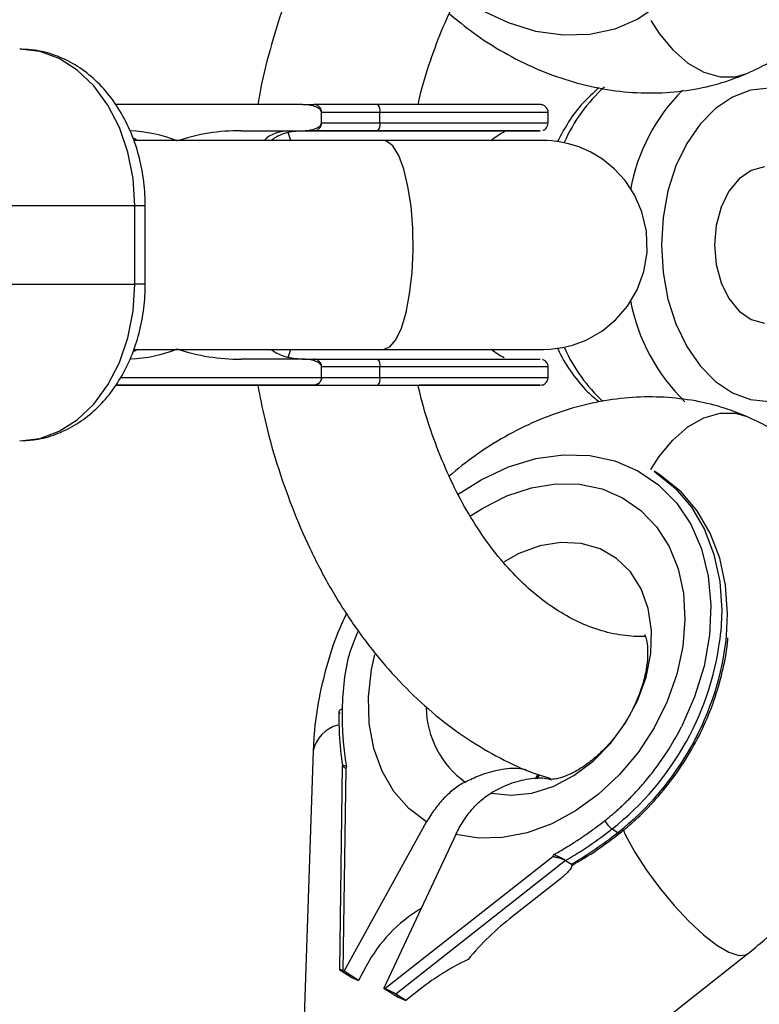
# Model space of a CAD drawing. Units: millimetres. Extents: x -4999 to 5001, y -4997 to 5003.
# Drawn here: x 3439 to 3496, y -56 to 20 of the extents above; entities that cross this region are included whole.
import ezdxf

# ---------------------------------------------------------------- set-up
doc = ezdxf.new("R2010")
doc.units = ezdxf.units.MM

msp = doc.modelspace()

# ---------------------------------------------------------------- linework, layer by layer
at = {"color": 7, "linetype": 'Continuous', "lineweight": 25}
for p, q in [((3460.879, 13.373), (3446.562, 13.373)), ((3460.879, 13.373), (3461.758, 13.373)), ((3462.354, 11.966), (3462.354, 12.78)), ((3466.819, 11.973), (3466.819, 12.773)), ((3479.7, 11.973), (3479.7, 12.773)), ((3456.188, 11.373), (3460.878, 11.373)), ((3456.188, 11.373), (3460.973, 11.373)), ((3460.878, 11.373), (3461.758, 11.373)), ((3467.079, 10.623), (3447.978, 10.623)), ((3448.051, 5.623), (3427.031, 5.623)), ((3448.051, -0.377), (3448.051, 5.623)), ((3448.846, -0.377), (3448.846, 5.623)), ((3427.031, -0.377), (3448.051, -0.377)), ((3447.951, -5.377), (3467.079, -5.377)), ((3460.878, -6.127), (3456.188, -6.127)), ((3460.878, -6.127), (3461.758, -6.127)), ((3462.354, -7.527), (3462.354, -6.72)), ((3466.819, -7.527), (3466.819, -6.727)), ((3479.7, -7.527), (3479.7, -6.727)), ((3461.758, -8.127), (3446.569, -8.127)), ((3451.24, -8.127), (3446.569, -8.127)), ((3446.569, -8.127), (3453.594, -8.127)), ((3488.25, -14.997), (3487.81, -14.716)), ((3461.705, -36.134), (3460.894, -59.944)), ((3463.937, -37.258), (3463.719, -52.895)), ((3463.937, -37.256), (3463.937, -37.256)), ((3464.201, -37.486), (3463.985, -52.976)), ((3464.201, -37.487), (3464.276, -37.34)), ((3478.873, -38.281), (3479.043, -37.974)), ((3464.07, -53.012), (3470.395, -41.581)), ((3484.593, -42.117), (3485.033, -42.398)), ((3472.641, -42.536), (3467.117, -54.307)), ((3467.201, -54.343), (3480.063, -44.225)), ((3480.063, -44.225), (3480.138, -44.079)), ((3481.036, -44.531), (3468.028, -54.764)), ((3481.036, -44.531), (3481.48, -44.815)), ((3481.472, -45.071), (3481.474, -45.067)), ((3481.558, -44.884), (3481.639, -44.836)), ((3480.65, -45.933), (3476.973, -48.825)), ((3476.34, -66.343), (3494.98, -51.683)), ((3465.775, -52.622), (3465.17, -53.715)), ((3464.589, -53.468), (3463.819, -52.976)), ((3464.07, -53.012), (3463.985, -52.976)), ((3465.17, -53.715), (3464.07, -53.012)), ((3464.589, -53.468), (3465.17, -53.715)), ((3467.201, -54.343), (3467.117, -54.307)), ((3467.117, -54.307), (3468.217, -55.01)), ((3468.798, -55.256), (3468.028, -54.764)), ((3468.217, -55.01), (3468.798, -55.256)), ((3469.912, -54.38), (3468.798, -55.256))]:
    msp.add_line(p, q, dxfattribs=at)
at = {"color": 8, "linetype": 'Continuous', "lineweight": 25}
for p, q in [((3460.007, 10.623), (3459.792, 11.245)), ((3459.792, -5.999), (3460.007, -5.377)), ((3446.958, -7.527), (3462.354, -7.527)), ((3478.73, -38.289), (3478.925, -37.937))]:
    msp.add_line(p, q, dxfattribs=at)
at = {"color": 8, "linetype": 'Continuous', "lineweight": 25, "flags": 128}
for points in [[(3489.89, 39.514), (3490.899, 37.223), (3491.622, 34.87), (3492.041, 32.509), (3492.148, 30.192), (3491.939, 27.97), (3491.421, 25.895), (3490.604, 24.011), (3489.506, 22.362), (3488.153, 20.983), (3486.574, 19.906), (3484.804, 19.155), (3482.884, 18.746), (3480.855, 18.689), (3478.764, 18.985), (3476.657, 19.627), (3474.581, 20.601), (3472.816, 21.716)], [(3489.89, 39.514), (3490.899, 37.223), (3491.622, 34.87), (3492.041, 32.509), (3492.148, 30.192), (3491.939, 27.97), (3491.421, 25.895), (3490.604, 24.011), (3489.506, 22.362), (3488.153, 20.983), (3486.574, 19.906), (3484.804, 19.155), (3482.884, 18.746), (3480.855, 18.689), (3478.764, 18.985), (3476.657, 19.627), (3474.581, 20.601), (3472.816, 21.716)], [(3479.7, 12.773), (3479.695, 12.773), (3479.454, 12.773), (3478.866, 12.773), (3477.943, 12.773), (3476.704, 12.773), (3475.172, 12.773), (3473.38, 12.773), (3471.363, 12.773), (3469.161, 12.773), (3466.819, 12.773)], [(3466.819, 11.973), (3469.161, 11.973), (3471.363, 11.973), (3473.38, 11.973), (3475.172, 11.973), (3476.704, 11.973), (3477.943, 11.973), (3478.866, 11.973), (3479.454, 11.973), (3479.695, 11.973), (3479.7, 11.973)], [(3467.079, -5.377), (3467.57, -5.19), (3468.037, -4.638), (3468.46, -3.746), (3468.819, -2.556), (3469.096, -1.124), (3469.278, 0.483), (3469.358, 2.19), (3469.331, 3.917), (3469.199, 5.584), (3468.968, 7.112), (3468.649, 8.431), (3468.256, 9.478), (3467.808, 10.204), (3467.326, 10.576), (3467.079, 10.623)], [(3448.846, 5.623), (3448.809, 5.623), (3448.661, 5.623), (3448.405, 5.623), (3448.051, 5.623)], [(3448.846, -0.377), (3448.809, -0.377), (3448.661, -0.377), (3448.405, -0.377), (3448.051, -0.377)], [(3479.7, -6.727), (3479.695, -6.727), (3479.454, -6.727), (3478.866, -6.727), (3477.943, -6.727), (3476.704, -6.727), (3475.172, -6.727), (3473.38, -6.727), (3471.363, -6.727), (3469.161, -6.727), (3466.819, -6.727)], [(3466.819, -7.527), (3469.161, -7.527), (3471.363, -7.527), (3473.38, -7.527), (3475.172, -7.527), (3476.704, -7.527), (3477.943, -7.527), (3478.866, -7.527), (3479.454, -7.527), (3479.695, -7.527), (3479.7, -7.527)], [(3447.683, -8.127), (3447.746, -8.127), (3448.086, -8.127)], [(3474.622, -8.127), (3476.191, -8.127), (3477.448, -8.127), (3478.364, -8.127), (3478.919, -8.127), (3479.1, -8.127)], [(3472.823, -16.466), (3474.579, -15.359), (3476.656, -14.385), (3478.765, -13.744), (3480.858, -13.45), (3482.889, -13.508), (3484.811, -13.918), (3486.583, -14.671), (3488.164, -15.749), (3489.52, -17.129), (3490.619, -18.78), (3491.438, -20.665), (3491.958, -22.742), (3492.168, -24.964), (3492.062, -27.281), (3491.644, -29.643), (3490.922, -31.996), (3489.913, -34.288)], [(3472.823, -16.466), (3474.579, -15.359), (3476.656, -14.385), (3478.765, -13.744), (3480.858, -13.45), (3482.889, -13.508), (3484.811, -13.918), (3486.583, -14.671), (3488.164, -15.749), (3489.52, -17.129), (3490.619, -18.78), (3491.438, -20.665), (3491.958, -22.742), (3492.168, -24.964), (3492.062, -27.281), (3491.644, -29.643), (3490.922, -31.996), (3489.913, -34.288)], [(3473.759, -18.129), (3474.693, -17.532), (3476.537, -16.608), (3478.418, -15.988), (3480.29, -15.689), (3482.108, -15.716), (3483.828, -16.07), (3485.409, -16.742), (3486.813, -17.715), (3488.006, -18.967), (3488.959, -20.467), (3489.65, -22.178), (3490.06, -24.06), (3490.182, -26.067), (3490.011, -28.151), (3489.551, -30.262), (3488.815, -32.348), (3487.819, -34.36), (3486.588, -36.248), (3485.151, -37.968), (3483.543, -39.477), (3481.803, -40.74), (3479.973, -41.726), (3478.096, -42.412), (3476.219, -42.779), (3474.386, -42.821), (3472.641, -42.536), (3472.641, -42.536)], [(3473.759, -18.129), (3474.693, -17.532), (3476.537, -16.608), (3478.418, -15.988), (3480.29, -15.689), (3482.108, -15.716), (3483.828, -16.07), (3485.409, -16.742), (3486.813, -17.715), (3488.006, -18.967), (3488.959, -20.467), (3489.65, -22.178), (3490.06, -24.06), (3490.182, -26.067), (3490.011, -28.151), (3489.551, -30.262), (3488.815, -32.348), (3487.819, -34.36), (3486.588, -36.248), (3485.151, -37.968), (3483.543, -39.477), (3481.803, -40.74), (3479.973, -41.726), (3478.096, -42.412), (3476.219, -42.779), (3474.386, -42.821), (3472.641, -42.536), (3472.641, -42.536)], [(3475.331, -39.367), (3476.858, -39.535), (3478.459, -39.362), (3480.079, -38.855), (3481.66, -38.031), (3483.148, -36.919), (3484.489, -35.558), (3485.636, -33.997), (3486.55, -32.289), (3487.197, -30.496), (3487.556, -28.68), (3487.614, -26.904), (3487.368, -25.232), (3486.828, -23.722), (3486.012, -22.427), (3484.948, -21.393), (3483.675, -20.655), (3482.238, -20.241), (3480.685, -20.164), (3479.073, -20.428), (3477.458, -21.022), (3476.326, -21.643)], [(3475.331, -39.367), (3476.858, -39.535), (3478.459, -39.362), (3480.079, -38.855), (3481.66, -38.031), (3483.148, -36.919), (3484.489, -35.558), (3485.636, -33.997), (3486.55, -32.289), (3487.197, -30.496), (3487.556, -28.68), (3487.614, -26.904), (3487.368, -25.232), (3486.828, -23.722), (3486.012, -22.427), (3484.948, -21.393), (3483.675, -20.655), (3482.238, -20.241), (3480.685, -20.164), (3479.073, -20.428), (3477.458, -21.022), (3476.326, -21.643)], [(3470.395, -41.581), (3469.032, -40.547), (3467.888, -39.24), (3466.989, -37.693), (3466.356, -35.942), (3466.006, -34.03), (3465.947, -32.002), (3466.179, -29.908), (3466.431, -28.742)], [(3470.395, -41.581), (3469.032, -40.547), (3467.888, -39.24), (3466.989, -37.693), (3466.356, -35.942), (3466.006, -34.03), (3465.947, -32.002), (3466.179, -29.908), (3466.431, -28.742)], [(3485.441, -42.174), (3485.634, -42.583), (3486.347, -43.892), (3487.232, -45.272), (3488.248, -46.657), (3489.348, -47.983), (3490.48, -49.188), (3491.591, -50.216), (3492.629, -51.018), (3493.546, -51.558), (3494.298, -51.809), (3494.852, -51.76), (3494.98, -51.682)], [(3485.441, -42.174), (3485.634, -42.583), (3486.347, -43.892), (3487.232, -45.272), (3488.248, -46.657), (3489.348, -47.983), (3490.48, -49.188), (3491.591, -50.216), (3492.629, -51.018), (3493.546, -51.558), (3494.298, -51.809), (3494.852, -51.76), (3494.98, -51.682)], [(3485.192, -42.436), (3485.181, -42.442), (3485.144, -42.446), (3485.094, -42.431), (3485.033, -42.398)], [(3485.192, -42.436), (3485.181, -42.442), (3485.144, -42.446), (3485.094, -42.431), (3485.033, -42.398)]]:
    msp.add_lwpolyline(points, dxfattribs=at)
at = {"color": 7, "linetype": 'Continuous', "lineweight": 25, "flags": 128}
for points in [[(3487.57, 19.808), (3488.199, 18.818), (3489.247, 17.557), (3490.41, 16.556), (3491.635, 15.86), (3492.864, 15.502), (3494.04, 15.499), (3494.855, 15.731)], [(3487.57, 19.808), (3488.199, 18.818), (3489.247, 17.557), (3490.41, 16.556), (3491.635, 15.86), (3492.864, 15.502), (3494.04, 15.499), (3494.853, 15.73)], [(3487.57, 19.808), (3488.199, 18.818), (3489.247, 17.557), (3490.41, 16.556), (3491.635, 15.86), (3492.864, 15.502), (3494.04, 15.499), (3494.855, 15.731)], [(3487.57, 19.808), (3488.199, 18.818), (3489.247, 17.557), (3490.41, 16.556), (3491.635, 15.86), (3492.864, 15.502), (3494.04, 15.499), (3494.853, 15.73)], [(3448.051, 5.623), (3447.917, 7.707), (3447.519, 9.727), (3446.869, 11.623), (3445.987, 13.336), (3444.9, 14.816), (3443.641, 16.015), (3442.247, 16.899), (3440.762, 17.441), (3439.231, 17.623)], [(3496.637, 14.621), (3495.209, 14.467), (3493.822, 13.945), (3492.518, 13.073), (3491.338, 11.878), (3490.318, 10.396), (3489.49, 8.674), (3488.88, 6.764), (3488.506, 4.726), (3488.38, 2.622), (3488.506, 0.519), (3488.88, -1.519), (3489.49, -3.429), (3490.318, -5.151), (3491.338, -6.633), (3492.518, -7.828), (3493.822, -8.7), (3495.209, -9.222), (3496.637, -9.376)], [(3466.819, 12.773), (3466.27, 12.773), (3465.717, 12.773), (3465.162, 12.773), (3464.604, 12.773), (3464.044, 12.773), (3463.482, 12.773), (3462.919, 12.773), (3462.354, 12.773)], [(3460.973, 11.373), (3463.254, 11.373), (3465.509, 11.373), (3467.678, 11.373), (3469.708, 11.373), (3471.545, 11.373), (3473.143, 11.373), (3474.461, 11.373), (3475.465, 11.373), (3476.13, 11.373), (3476.437, 11.373), (3476.459, 11.373)], [(3466.661, 11.373), (3466.058, 11.373), (3465.452, 11.373), (3464.842, 11.373), (3464.23, 11.373), (3463.615, 11.373), (3462.997, 11.373), (3462.378, 11.373), (3461.758, 11.373)], [(3462.354, 11.973), (3462.919, 11.973), (3463.482, 11.973), (3464.044, 11.973), (3464.604, 11.973), (3465.162, 11.973), (3465.717, 11.973), (3466.27, 11.973), (3466.819, 11.973)], [(3469.351, 11.373), (3470.668, 11.373), (3472.717, 11.373), (3474.54, 11.373), (3476.097, 11.373), (3477.355, 11.373), (3478.286, 11.373), (3478.871, 11.373), (3479.098, 11.373), (3478.96, 11.373), (3478.462, 11.373), (3477.614, 11.373), (3476.434, 11.373), (3474.947, 11.373), (3473.186, 11.373), (3471.189, 11.373), (3468.998, 11.373), (3466.661, 11.373)], [(3447.931, 10.823), (3448.07, 10.739), (3448.223, 10.64)], [(3475.349, -5.377), (3476.134, -5.377), (3477.349, -5.377), (3478.285, -5.377), (3478.924, -5.377), (3479.254, -5.377), (3479.309, -5.377), (3479.317, -5.377), (3479.326, -5.377), (3479.338, -5.377), (3479.372, -5.377), (3479.869, -5.357), (3480.791, -5.237), (3481.556, -5.053), (3482.605, -4.663), (3483.859, -3.951), (3484.896, -3.094), (3485.788, -2.058), (3486.524, -0.815), (3487.034, 0.576), (3487.28, 2.056), (3487.229, 3.687), (3486.888, 5.158), (3486.326, 6.449), (3485.602, 7.552), (3484.767, 8.464), (3483.871, 9.189), (3482.96, 9.737), (3482.076, 10.126), (3481.263, 10.378), (3480.558, 10.523), (3479.997, 10.592), (3479.609, 10.617), (3479.395, 10.622), (3479.343, 10.623), (3479.329, 10.623), (3479.322, 10.623), (3479.316, 10.623), (3479.311, 10.623), (3479.306, 10.623), (3479.296, 10.623), (3479.167, 10.623), (3478.716, 10.623), (3477.962, 10.623), (3476.917, 10.623), (3475.6, 10.623), (3474.035, 10.623), (3472.252, 10.623), (3470.284, 10.623), (3468.166, 10.623), (3467.079, 10.623), (3467.079, 10.623)], [(3496.261, 8.611), (3495.26, 8.329), (3494.337, 7.688), (3493.551, 6.73), (3492.952, 5.513), (3492.576, 4.115), (3492.448, 2.622)], [(3492.448, 2.622), (3492.576, 1.13), (3492.952, -0.268), (3493.551, -1.485), (3494.337, -2.444), (3495.26, -3.084), (3496.261, -3.366)], [(3439.231, -12.377), (3440.762, -12.195), (3442.247, -11.653), (3443.641, -10.769), (3444.9, -9.57), (3445.987, -8.09), (3446.869, -6.377), (3447.519, -4.481), (3447.917, -2.461), (3448.051, -0.377)], [(3448.248, -5.377), (3448.07, -5.493), (3447.987, -5.544)], [(3461.758, -6.127), (3462.378, -6.127), (3462.997, -6.127), (3463.615, -6.127), (3464.23, -6.127), (3464.842, -6.127), (3465.452, -6.127), (3466.058, -6.127), (3466.661, -6.127)], [(3466.819, -6.727), (3466.27, -6.727), (3465.717, -6.727), (3465.162, -6.727), (3464.604, -6.727), (3464.044, -6.727), (3463.482, -6.727), (3462.919, -6.727), (3462.354, -6.727)], [(3466.661, -6.127), (3468.998, -6.127), (3471.189, -6.127), (3473.186, -6.127), (3474.947, -6.127), (3476.434, -6.127), (3477.614, -6.127), (3478.462, -6.127), (3478.96, -6.127), (3479.1, -6.127)], [(3462.354, -7.527), (3462.919, -7.527), (3463.482, -7.527), (3464.044, -7.527), (3464.604, -7.527), (3465.162, -7.527), (3465.717, -7.527), (3466.27, -7.527), (3466.819, -7.527)], [(3457.42, -8.127), (3456.272, -8.127), (3454.292, -8.127), (3452.502, -8.127), (3450.947, -8.127), (3449.662, -8.127), (3448.681, -8.127), (3448.025, -8.127), (3447.711, -8.127), (3447.683, -8.127)], [(3448.086, -8.127), (3448.13, -8.127), (3448.853, -8.127), (3449.898, -8.127), (3451.24, -8.127)], [(3457.461, -8.127), (3455.981, -8.127), (3453.708, -8.127), (3451.625, -8.127), (3449.779, -8.127)], [(3453.594, -8.127), (3455.508, -8.127), (3457.583, -8.127), (3459.769, -8.127), (3462.015, -8.127), (3464.264, -8.127), (3466.464, -8.127), (3468.561, -8.127), (3470.505, -8.127), (3472.248, -8.127), (3473.749, -8.127), (3474.972, -8.127), (3475.887, -8.127), (3476.471, -8.127), (3476.712, -8.127), (3476.603, -8.127), (3476.146, -8.127), (3475.353, -8.127), (3474.243, -8.127), (3472.843, -8.127), (3471.186, -8.127), (3469.824, -8.127)], [(3479.1, -8.127), (3479.1, -8.127), (3478.904, -8.127), (3478.335, -8.127), (3477.406, -8.127), (3476.136, -8.127), (3474.556, -8.127), (3472.699, -8.127), (3470.608, -8.127), (3469.816, -8.127)], [(3487.576, -14.571), (3488.204, -13.581), (3489.251, -12.32), (3490.413, -11.318), (3491.637, -10.621), (3492.865, -10.263), (3494.039, -10.259), (3494.851, -10.49)], [(3487.576, -14.571), (3488.204, -13.581), (3489.251, -12.32), (3490.413, -11.318), (3491.637, -10.621), (3492.865, -10.263), (3494.039, -10.259), (3494.853, -10.491)], [(3487.576, -14.571), (3488.204, -13.581), (3489.251, -12.32), (3490.413, -11.318), (3491.637, -10.621), (3492.865, -10.263), (3494.039, -10.259), (3494.851, -10.49)], [(3487.576, -14.571), (3488.204, -13.581), (3489.251, -12.32), (3490.413, -11.318), (3491.637, -10.621), (3492.865, -10.263), (3494.039, -10.259), (3494.853, -10.491)], [(3487.81, -14.716), (3487.977, -14.825), (3489.441, -16.014), (3490.683, -17.473), (3491.677, -19.173), (3492.404, -21.08), (3492.849, -23.156), (3493.003, -25.359), (3492.931, -27.006)], [(3487.81, -14.716), (3487.977, -14.825), (3489.441, -16.014), (3490.683, -17.473), (3491.677, -19.173), (3492.404, -21.08), (3492.849, -23.156), (3493.003, -25.359), (3492.931, -27.006)], [(3493.368, -27.329), (3493.443, -25.64), (3493.289, -23.438), (3492.844, -21.362), (3492.117, -19.454), (3491.123, -17.754), (3489.881, -16.295), (3488.417, -15.106), (3488.25, -14.997)], [(3493.368, -27.329), (3493.443, -25.64), (3493.289, -23.438), (3492.844, -21.362), (3492.117, -19.454), (3491.123, -17.754), (3489.881, -16.295), (3488.417, -15.106), (3488.25, -14.997)], [(3463.946, -32.932), (3463.854, -32.961), (3463.779, -32.998), (3463.723, -33.04), (3463.688, -33.086), (3463.676, -33.134), (3463.687, -33.182), (3463.72, -33.229), (3463.775, -33.273)], [(3463.946, -32.932), (3463.854, -32.961), (3463.779, -32.998), (3463.723, -33.04), (3463.688, -33.086), (3463.676, -33.134), (3463.687, -33.182), (3463.72, -33.229), (3463.775, -33.273)], [(3463.985, -52.976), (3463.904, -52.943), (3463.835, -52.917), (3463.781, -52.899), (3463.743, -52.89), (3463.723, -52.89), (3463.72, -52.899), (3463.736, -52.917), (3463.769, -52.943), (3463.819, -52.976)], [(3463.985, -52.976), (3463.904, -52.943), (3463.835, -52.917), (3463.781, -52.899), (3463.743, -52.89), (3463.723, -52.89), (3463.72, -52.899), (3463.736, -52.917), (3463.769, -52.943), (3463.819, -52.976)]]:
    msp.add_lwpolyline(points, dxfattribs=at)
at = {"color": 7, "linetype": 'Continuous', "lineweight": 25}
msp.add_circle((1.495, 2.623), 5000, dxfattribs=at)
at = {"color": 8, "linetype": 'Continuous', "lineweight": 25}
for centre, radius, start, end in [((3492.047, 5.654), 12.108, 131.53713, 156.53966), ((3500.257, 4.235), 14.498, 135.08305, 169.59542), ((3500.365, 1.087), 14.617, 190.69162, 225.81416), ((3492.395, -0.168), 12.523, 203.98397, 227.32854), ((3470.859, -24.683), 22.194, 308.23077, 353.99217), ((3471.295, -24.96), 22.2, 308.23422, 353.87465), ((3477.563, -32.678), 7.21, 181.15171, 234.14096), ((3464.276, -36.697), 2.632, 104.99818, 167.63994)]:
    msp.add_arc(centre, radius, start, end, dxfattribs=at)
at = {"color": 7, "linetype": 'Continuous', "lineweight": 25}
for centre, radius, start, end in [((3466.132, 12.912), 0.701, 348.51907, 41.05082), ((3447.203, 0.276), 11.096, 68.34908, 87.66514), ((3456.081, -3.618), 14.991, 89.59204, 108.61111), ((3466.132, 11.833), 0.701, 318.95009, 11.48039), ((3447.204, 4.967), 11.093, 272.71547, 291.65175), ((3456.081, 8.862), 14.99, 251.38836, 270.40947), ((3466.132, -6.588), 0.701, 348.51907, 41.05082), ((3466.132, -7.667), 0.701, 318.95009, 11.48039), ((3485.668, -40.662), 1.809, 206.62439, 233.56391), ((3465.93, -18.445), 30.144, 300.07492, 308.25294), ((3466.37, -18.726), 30.144, 300.07492, 308.25294), ((3475.593, -57.782), 11.091, 120.435, 152.27541), ((3475.593, -57.782), 11.091, 120.435, 152.27541), ((3489.893, -65.589), 21.165, 127.62133, 140.46562), ((3481.903, -69.673), 19.434, 115.39082, 128.09747), ((3464.604, -60.452), 6.638, 58.95758, 66.97096)]:
    msp.add_arc(centre, radius, start, end, dxfattribs=at)
for points, knots in [([(3494.852, 15.73), (3495.36, 15.962), (3496.59, 16.525), (3498.4, 17.68), (3500.225, 19.199), (3501.835, 20.949), (3503.215, 22.901), (3504.353, 25.036), (3505.239, 27.333), (3505.861, 29.769), (3506.211, 32.319), (3506.282, 34.953), (3506.07, 37.639), (3505.576, 40.342), (3504.807, 43.025), (3503.772, 45.653), (3502.485, 48.191), (3500.961, 50.609), (3499.215, 52.871), (3497.352, 54.889), (3496.007, 56.048), (3495.373, 56.593)], [0, 0, 0, 0, 0.03628, 0.087786, 0.139071, 0.190234, 0.241522, 0.293166, 0.345349, 0.39819, 0.451724, 0.505906, 0.560629, 0.615757, 0.671161, 0.726743, 0.782443, 0.838244, 0.894158, 0.950198, 1, 1, 1, 1]), ([(3494.852, 15.73), (3495.36, 15.962), (3496.59, 16.525), (3498.4, 17.68), (3500.225, 19.199), (3501.835, 20.949), (3503.215, 22.901), (3504.353, 25.036), (3505.239, 27.333), (3505.861, 29.769), (3506.211, 32.319), (3506.282, 34.953), (3506.07, 37.639), (3505.576, 40.342), (3504.807, 43.025), (3503.772, 45.653), (3502.485, 48.191), (3500.961, 50.609), (3499.215, 52.871), (3497.352, 54.889), (3496.007, 56.048), (3495.373, 56.593)], [0, 0, 0, 0, 0.03628, 0.087786, 0.139071, 0.190234, 0.241522, 0.293166, 0.345349, 0.39819, 0.451724, 0.505906, 0.560629, 0.615757, 0.671161, 0.726743, 0.782443, 0.838244, 0.894158, 0.950198, 1, 1, 1, 1]), ([(3480.018, 43.548), (3479.877, 43.511), (3478.864, 43.245), (3477.039, 42.456), (3474.568, 41.174), (3472.195, 39.572), (3469.929, 37.695), (3467.789, 35.545), (3465.792, 33.139), (3463.955, 30.494), (3462.294, 27.634), (3460.822, 24.582), (3459.546, 21.365), (3458.495, 18.003), (3457.802, 15.328), (3457.535, 13.756), (3457.47, 13.373)], [0, 0, 0, 0, 0.0124281, 0.0890332, 0.1662982, 0.2443923, 0.3233791, 0.4032182, 0.4837864, 0.5649135, 0.6464201, 0.7281479, 0.8099731, 0.8917975, 0.9735855, 1, 1, 1, 1]), ([(3469.739, 13.373), (3469.811, 13.693), (3470.097, 14.972), (3470.781, 17.087), (3471.778, 19.676), (3472.935, 22.07), (3474.218, 24.254), (3475.611, 26.207), (3477.091, 27.913), (3478.638, 29.361), (3480.232, 30.548), (3481.861, 31.472), (3483.52, 32.142), (3485.216, 32.523), (3486.423, 32.676), (3487.077, 32.61), (3487.147, 32.603)], [0, 0, 0, 0, 0.026318, 0.105013, 0.183501, 0.26178, 0.339882, 0.417895, 0.495931, 0.574221, 0.653148, 0.733284, 0.815424, 0.900528, 0.989359, 1, 1, 1, 1]), ([(3472.139, 20.339), (3472.736, 19.844), (3474.059, 18.746), (3476.284, 17.341), (3478.746, 16.098), (3481.295, 15.159), (3483.888, 14.534), (3486.485, 14.236), (3489.044, 14.267), (3491.523, 14.627), (3493.451, 15.164), (3494.53, 15.599), (3494.852, 15.73)], [0, 0, 0, 0, 0.0907494, 0.2011895, 0.3116388, 0.4218058, 0.5313037, 0.6397159, 0.7466923, 0.8520391, 0.9557625, 1, 1, 1, 1]), ([(3472.139, 20.339), (3472.736, 19.844), (3474.059, 18.746), (3476.284, 17.341), (3478.746, 16.098), (3481.295, 15.159), (3483.888, 14.534), (3486.485, 14.236), (3489.044, 14.267), (3491.523, 14.627), (3493.451, 15.164), (3494.53, 15.599), (3494.852, 15.73)], [0, 0, 0, 0, 0.0907494, 0.2011895, 0.3116388, 0.4218058, 0.5313037, 0.6397159, 0.7466923, 0.8520391, 0.9557625, 1, 1, 1, 1]), ([(3448.846, 5.623), (3448.838, 5.99), (3448.816, 7.013), (3448.577, 8.678), (3448.058, 10.557), (3447.289, 12.314), (3446.288, 13.899), (3445.075, 15.26), (3443.684, 16.348), (3442.163, 17.118), (3440.659, 17.552), (3439.672, 17.601), (3439.231, 17.623)], [0, 0, 0, 0, 0.060008, 0.167504, 0.275492, 0.383958, 0.492743, 0.601292, 0.70872, 0.814078, 0.91686, 1, 1, 1, 1]), ([(3483.586, 14.662), (3483.168, 14.285), (3482.321, 13.519), (3481.258, 12.123), (3480.694, 11.052), (3480.425, 10.54)], [0, 0, 0, 0, 0.3368102, 0.683328, 1, 1, 1, 1]), ([(3462.354, 12.78), (3462.352, 12.854), (3462.314, 12.922), (3462.22, 13.031), (3462.161, 13.074), (3461.979, 13.183), (3461.845, 13.232), (3461.439, 13.345), (3461.16, 13.373), (3460.879, 13.373)], [0, 0, 0, 0, 0.125, 0.125, 0.25, 0.25, 0.5, 0.5, 1, 1, 1, 1]), ([(3462.354, 12.78), (3462.353, 12.87), (3462.33, 12.96), (3462.256, 13.114), (3462.205, 13.178), (3462.032, 13.328), (3461.894, 13.373), (3461.758, 13.373)], [0.0061757, 0.0061757, 0.0061757, 0.0061757, 0.25, 0.25, 0.5, 0.5, 1, 1, 1, 1]), ([(3466.661, 13.373), (3466.491, 13.373), (3466.151, 13.373), (3465.639, 13.373), (3465.124, 13.373), (3464.607, 13.373), (3464.088, 13.373), (3463.567, 13.373), (3463.102, 13.373), (3462.5, 13.373), (3462.07, 13.373), (3461.758, 13.373)], [0, 0, 0, 0, 0.105811, 0.21162, 0.317427, 0.423232, 0.529035, 0.634836, 0.740636, 0.811432, 1, 1, 1, 1]), ([(3474.622, 13.373), (3474.535, 13.373), (3474.359, 13.373), (3474.088, 13.373), (3473.811, 13.373), (3473.529, 13.373), (3473.24, 13.373), (3472.945, 13.373), (3472.651, 13.373), (3472.193, 13.373), (3471.644, 13.373), (3470.986, 13.373), (3470.363, 13.373), (3469.683, 13.373), (3468.95, 13.373), (3468.2, 13.373), (3467.438, 13.373), (3466.92, 13.373), (3466.661, 13.373)], [0, 0, 0, 0, 0.040806, 0.08161, 0.122414, 0.163218, 0.204021, 0.244823, 0.285625, 0.324018, 0.4283, 0.499396, 0.571702, 0.657362, 0.743023, 0.828684, 0.914343, 1, 1, 1, 1]), ([(3479.091, 13.373), (3479.09, 13.373), (3479.087, 13.373), (3478.98, 13.373), (3478.596, 13.373), (3477.67, 13.373), (3476.373, 13.373), (3475.206, 13.373), (3474.622, 13.373)], [0, 0, 0, 0, 0.01156, 0.102666, 0.326999, 0.551333, 0.775667, 1, 1, 1, 1]), ([(3479.691, 12.767), (3479.693, 12.798), (3479.702, 12.897), (3479.643, 13.047), (3479.546, 13.185), (3479.437, 13.275), (3479.334, 13.329), (3479.246, 13.357), (3479.178, 13.369), (3479.137, 13.372), (3479.115, 13.373), (3479.109, 13.373), (3479.106, 13.373), (3479.104, 13.373), (3479.103, 13.373), (3479.101, 13.373), (3479.1, 13.373), (3479.095, 13.373), (3479.091, 13.373)], [0, 0, 0, 0, 0.06664, 0.211552, 0.328108, 0.42641, 0.508711, 0.574768, 0.623448, 0.654016, 0.664657, 0.668103, 0.670578, 0.673559, 0.678726, 0.6913, 0.742168, 1, 1, 1, 1]), ([(3459.792, 11.245), (3459.966, 11.292), (3460.154, 11.324), (3460.552, 11.364), (3460.762, 11.373), (3460.973, 11.373)], [0, 0, 0, 0, 0.5, 0.5, 1, 1, 1, 1]), ([(3460.878, 11.373), (3461.159, 11.373), (3461.437, 11.401), (3461.844, 11.513), (3461.978, 11.562), (3462.161, 11.672), (3462.22, 11.716), (3462.315, 11.824), (3462.352, 11.892), (3462.354, 11.966)], [0, 0, 0, 0, 0.5, 0.5, 0.75, 0.75, 0.875, 0.875, 1, 1, 1, 1]), ([(3461.758, 11.373), (3461.826, 11.373), (3461.894, 11.384), (3462.025, 11.431), (3462.089, 11.468), (3462.205, 11.567), (3462.256, 11.631), (3462.331, 11.786), (3462.353, 11.875), (3462.354, 11.966)], [0, 0, 0, 0, 0.25, 0.25, 0.5, 0.5, 0.75, 0.75, 0.9938263, 0.9938263, 0.9938263, 0.9938263]), ([(3479.283, 11.407), (3479.295, 11.409), (3479.367, 11.422), (3479.485, 11.503), (3479.617, 11.647), (3479.694, 11.814), (3479.692, 11.925), (3479.691, 11.967)], [0, 0, 0, 0, 0.048728, 0.291526, 0.554337, 0.834491, 1, 1, 1, 1]), ([(3459.792, 11.245), (3459.458, 11.142), (3459.01, 11.004), (3458.601, 10.7), (3458.498, 10.623)], [0, 0, 0, 0, 0.747063, 1, 1, 1, 1]), ([(3475.315, 10.623), (3475.61, 10.847), (3475.942, 11.098), (3476.312, 11.284), (3476.352, 11.305)], [0, 0, 0, 0, 0.890963, 1, 1, 1, 1]), ([(3439.231, -12.377), (3439.58, -12.363), (3440.453, -12.329), (3441.823, -11.992), (3443.281, -11.337), (3444.625, -10.402), (3445.832, -9.213), (3446.873, -7.788), (3447.722, -6.16), (3448.352, -4.37), (3448.737, -2.5), (3448.842, -1.15), (3448.845, -0.453), (3448.846, -0.377)], [0, 0, 0, 0, 0.065885, 0.164449, 0.263018, 0.362673, 0.464149, 0.567623, 0.672764, 0.778993, 0.885805, 0.987565, 1, 1, 1, 1]), ([(3458.496, -5.377), (3458.596, -5.452), (3459.004, -5.756), (3459.453, -5.894), (3459.792, -5.999)], [0, 0, 0, 0, 0.244872, 1, 1, 1, 1]), ([(3460.973, -6.127), (3460.762, -6.127), (3460.557, -6.119), (3460.158, -6.078), (3459.966, -6.046), (3459.792, -5.999)], [0, 0, 0, 0, 0.5, 0.5, 1, 1, 1, 1]), ([(3467.079, -5.377), (3467.466, -5.377), (3468.591, -5.377), (3470.373, -5.377), (3472.342, -5.377), (3474.124, -5.377), (3475.686, -5.377), (3476.999, -5.377), (3478.039, -5.377), (3478.784, -5.377), (3479.155, -5.377), (3479.267, -5.377), (3479.298, -5.377), (3479.293, -5.377), (3479.293, -5.377)], [0, 0, 0, 0, 0.056344, 0.163637, 0.270988, 0.37834, 0.485692, 0.593043, 0.700393, 0.807741, 0.915079, 0.968742, 0.995354, 1, 1, 1, 1]), ([(3476.342, -6.02), (3476.171, -5.938), (3475.813, -5.767), (3475.508, -5.511), (3475.349, -5.377)], [0, 0, 0, 0, 0.476562, 1, 1, 1, 1]), ([(3480.426, -5.285), (3480.465, -5.376), (3480.766, -6.082), (3481.528, -7.225), (3482.548, -8.534), (3483.311, -9.152), (3483.614, -9.397)], [0, 0, 0, 0, 0.053224, 0.409293, 0.765598, 1, 1, 1, 1]), ([(3462.354, -6.72), (3462.352, -6.646), (3462.314, -6.578), (3462.219, -6.469), (3462.161, -6.426), (3461.979, -6.316), (3461.844, -6.268), (3461.438, -6.155), (3461.159, -6.127), (3460.878, -6.127)], [0, 0, 0, 0, 0.125, 0.125, 0.25, 0.25, 0.5, 0.5, 1, 1, 1, 1]), ([(3462.354, -6.72), (3462.353, -6.63), (3462.33, -6.539), (3462.256, -6.386), (3462.205, -6.322), (3462.032, -6.172), (3461.894, -6.127), (3461.758, -6.127)], [0.006169, 0.006169, 0.006169, 0.006169, 0.25, 0.25, 0.5, 0.5, 1, 1, 1, 1]), ([(3479.691, -6.733), (3479.693, -6.702), (3479.702, -6.603), (3479.643, -6.453), (3479.546, -6.315), (3479.437, -6.226), (3479.343, -6.174), (3479.285, -6.158), (3479.265, -6.152)], [0, 0, 0, 0, 0.1202, 0.381583, 0.591819, 0.769129, 0.91758, 1, 1, 1, 1]), ([(3462.354, -7.534), (3462.353, -7.556), (3462.35, -7.602), (3462.335, -7.669), (3462.312, -7.735), (3462.272, -7.815), (3462.205, -7.904), (3462.077, -8.016), (3461.924, -8.087), (3461.791, -8.116), (3461.711, -8.126), (3461.67, -8.127), (3461.646, -8.127)], [0, 0, 0, 0, 0.060126, 0.121845, 0.185382, 0.25078, 0.36845, 0.50104, 0.749704, 0.874817, 0.927207, 1, 1, 1, 1]), ([(3461.758, -8.127), (3461.827, -8.127), (3461.894, -8.116), (3462.026, -8.068), (3462.09, -8.032), (3462.205, -7.933), (3462.256, -7.868), (3462.331, -7.714), (3462.353, -7.625), (3462.354, -7.534)], [0, 0, 0, 0, 0.25, 0.25, 0.5, 0.5, 0.75, 0.75, 0.9938301, 0.9938301, 0.9938301, 0.9938301]), ([(3479.174, -8.116), (3479.223, -8.109), (3479.332, -8.093), (3479.486, -7.999), (3479.617, -7.853), (3479.694, -7.686), (3479.692, -7.575), (3479.691, -7.533)], [0, 0, 0, 0, 0.172472, 0.383686, 0.61231, 0.856021, 1, 1, 1, 1]), ([(3446.569, -8.127), (3446.728, -8.127), (3447.339, -8.127), (3448.742, -8.127), (3449.779, -8.127)], [0, 0, 0, 0, 0.2608648, 1, 1, 1, 1]), ([(3447.688, -8.127), (3447.688, -8.127), (3447.684, -8.127), (3447.743, -8.127), (3447.841, -8.127), (3448.069, -8.127), (3448.112, -8.127)], [0, 0, 0, 0, 0.016237, 0.265295, 0.860542, 1, 1, 1, 1]), ([(3457.467, -8.127), (3457.633, -8.991), (3458.026, -11.038), (3458.903, -14.159), (3460.052, -17.476), (3461.419, -20.647), (3462.987, -23.648), (3464.75, -26.454), (3466.696, -29.04), (3468.812, -31.381), (3471.081, -33.454), (3473.481, -35.243), (3475.992, -36.71), (3478.14, -37.72), (3479.472, -38.118), (3479.907, -38.248)], [0, 0, 0, 0, 0.0601189, 0.1423886, 0.2247916, 0.3073314, 0.3899901, 0.4727086, 0.5553668, 0.6378098, 0.7198383, 0.8012309, 0.8817833, 0.9613576, 1, 1, 1, 1]), ([(3461.758, -8.127), (3461.924, -8.127), (3462.255, -8.127), (3462.751, -8.127), (3463.245, -8.127), (3463.738, -8.127), (3464.23, -8.127), (3464.72, -8.127), (3465.209, -8.127), (3465.695, -8.127), (3466.18, -8.127), (3466.5, -8.127), (3466.661, -8.127)], [0, 0, 0, 0, 0.100001, 0.200003, 0.300004, 0.400005, 0.500006, 0.600006, 0.700006, 0.800005, 0.900003, 1, 1, 1, 1]), ([(3466.661, -8.127), (3466.785, -8.127), (3467.032, -8.127), (3467.4, -8.127), (3467.765, -8.127), (3468.127, -8.127), (3468.487, -8.127), (3468.843, -8.127), (3469.191, -8.127), (3469.714, -8.127), (3470.313, -8.127), (3470.984, -8.127), (3471.593, -8.127), (3472.22, -8.127), (3472.86, -8.127), (3473.475, -8.127), (3474.066, -8.127), (3474.437, -8.127), (3474.622, -8.127)], [0, 0, 0, 0, 0.040812, 0.081623, 0.1224332, 0.1632426, 0.2040513, 0.2448595, 0.2856673, 0.3250232, 0.4283209, 0.5000064, 0.5716952, 0.657357, 0.7430191, 0.8286809, 0.9143414, 1, 1, 1, 1]), ([(3487.154, -27.369), (3487.055, -27.373), (3486.702, -27.385), (3485.741, -27.342), (3484.277, -27.115), (3482.473, -26.512), (3480.711, -25.61), (3479.017, -24.429), (3477.401, -22.986), (3475.871, -21.289), (3474.442, -19.35), (3473.129, -17.183), (3471.945, -14.809), (3470.921, -12.242), (3470.178, -10.004), (3469.849, -8.588), (3469.742, -8.127)], [0, 0, 0, 0, 0.0150028, 0.0539792, 0.1466801, 0.2373978, 0.3242283, 0.4076398, 0.4887417, 0.5684688, 0.6474618, 0.7261274, 0.8047082, 0.8833031, 0.9619969, 1, 1, 1, 1]), ([(3494.85, -10.49), (3494.331, -10.286), (3493.076, -9.793), (3490.982, -9.285), (3488.593, -9), (3486.152, -9.017), (3483.683, -9.33), (3481.213, -9.94), (3478.767, -10.841), (3476.382, -12.032), (3474.14, -13.431), (3472.775, -14.546), (3472.122, -15.079)], [0, 0, 0, 0, 0.0708505, 0.1713978, 0.272263, 0.3740186, 0.4769602, 0.5812377, 0.6868389, 0.7936086, 0.9013017, 1, 1, 1, 1]), ([(3494.85, -10.49), (3494.331, -10.286), (3493.076, -9.793), (3490.982, -9.285), (3488.593, -9), (3486.152, -9.017), (3483.683, -9.33), (3481.213, -9.94), (3478.767, -10.841), (3476.382, -12.032), (3474.14, -13.431), (3472.775, -14.546), (3472.122, -15.079)], [0, 0, 0, 0, 0.070851, 0.171398, 0.272263, 0.374019, 0.47696, 0.581238, 0.686839, 0.793609, 0.901302, 1, 1, 1, 1]), ([(3494.98, -51.683), (3495.404, -51.337), (3496.549, -50.404), (3498.285, -48.697), (3500.124, -46.534), (3501.758, -44.193), (3503.17, -41.707), (3504.34, -39.102), (3505.251, -36.41), (3505.887, -33.663), (3506.236, -30.893), (3506.286, -28.139), (3506.031, -25.44), (3505.471, -22.837), (3504.615, -20.374), (3503.477, -18.087), (3502.08, -16.013), (3500.451, -14.176), (3498.617, -12.602), (3496.741, -11.364), (3495.434, -10.76), (3494.85, -10.49)], [0, 0, 0, 0, 0.032362, 0.087392, 0.142482, 0.197674, 0.252972, 0.30839, 0.363939, 0.419623, 0.475391, 0.531148, 0.586741, 0.641973, 0.696636, 0.750562, 0.803666, 0.855962, 0.907559, 0.958637, 1, 1, 1, 1]), ([(3494.98, -51.683), (3495.404, -51.337), (3496.549, -50.404), (3498.285, -48.697), (3500.124, -46.534), (3501.758, -44.193), (3503.17, -41.707), (3504.34, -39.102), (3505.251, -36.41), (3505.887, -33.663), (3506.236, -30.893), (3506.286, -28.139), (3506.031, -25.44), (3505.471, -22.837), (3504.615, -20.374), (3503.477, -18.087), (3502.08, -16.013), (3500.451, -14.176), (3498.617, -12.602), (3496.741, -11.364), (3495.434, -10.76), (3494.85, -10.49)], [0, 0, 0, 0, 0.032362, 0.087392, 0.142482, 0.197674, 0.252972, 0.30839, 0.363939, 0.419623, 0.475391, 0.531148, 0.586741, 0.641973, 0.696636, 0.750562, 0.803666, 0.855962, 0.907559, 0.958637, 1, 1, 1, 1]), ([(3464.263, -25.594), (3464.092, -25.955), (3463.51, -27.176), (3462.787, -29.356), (3462.11, -32.094), (3461.792, -34.367), (3461.725, -35.71), (3461.705, -36.134)], [0, 0, 0, 0, 0.107699, 0.364929, 0.622783, 0.881068, 1, 1, 1, 1]), ([(3464.263, -25.594), (3464.092, -25.955), (3463.51, -27.176), (3462.787, -29.356), (3462.11, -32.094), (3461.792, -34.367), (3461.725, -35.71), (3461.705, -36.134)], [0, 0, 0, 0, 0.107699, 0.364929, 0.6227834, 0.8810685, 1, 1, 1, 1]), ([(3487.103, -27.224), (3487.104, -27.224), (3487.106, -27.225), (3487.211, -27.497), (3487.312, -28.049), (3487.337, -28.875), (3487.23, -29.891), (3486.958, -31.047), (3486.509, -32.282), (3485.886, -33.529), (3485.111, -34.721), (3484.223, -35.796), (3483.278, -36.704), (3482.338, -37.41), (3481.475, -37.9), (3480.763, -38.185), (3480.246, -38.303), (3480.114, -38.308), (3480.047, -38.31)], [0, 0, 0, 0, 0.054584, 0.122078, 0.19014, 0.25334, 0.314547, 0.375257, 0.436138, 0.497293, 0.558717, 0.620261, 0.681734, 0.74321, 0.805082, 0.868041, 0.933409, 1, 1, 1, 1]), ([(3487.103, -27.224), (3487.104, -27.224), (3487.106, -27.225), (3487.211, -27.497), (3487.312, -28.049), (3487.337, -28.875), (3487.23, -29.891), (3486.958, -31.047), (3486.509, -32.282), (3485.886, -33.529), (3485.111, -34.721), (3484.223, -35.796), (3483.278, -36.704), (3482.338, -37.41), (3481.475, -37.9), (3480.763, -38.185), (3480.246, -38.303), (3480.114, -38.308), (3480.047, -38.31)], [0, 0, 0, 0, 0.054584, 0.122078, 0.19014, 0.25334, 0.314547, 0.375256, 0.436137, 0.497293, 0.558717, 0.620261, 0.681734, 0.743209, 0.805082, 0.868041, 0.933408, 1, 1, 1, 1]), ([(3485.192, -42.436), (3485.503, -42.182), (3486.403, -41.448), (3487.793, -40.066), (3489.285, -38.253), (3490.587, -36.283), (3491.676, -34.196), (3492.54, -32.025), (3493.128, -29.819), (3493.43, -28.283), (3493.457, -27.513), (3493.459, -27.466)], [0, 0, 0, 0, 0.069697, 0.201261, 0.332892, 0.464538, 0.596207, 0.727906, 0.859644, 0.991422, 1, 1, 1, 1]), ([(3485.192, -42.436), (3485.503, -42.182), (3486.403, -41.448), (3487.793, -40.066), (3489.285, -38.253), (3490.587, -36.283), (3491.676, -34.196), (3492.54, -32.025), (3493.128, -29.819), (3493.43, -28.283), (3493.457, -27.513), (3493.459, -27.466)], [0, 0, 0, 0, 0.069697, 0.201261, 0.332892, 0.464538, 0.596207, 0.727906, 0.859644, 0.991422, 1, 1, 1, 1]), ([(3463.676, -33.134), (3463.677, -33.603), (3463.681, -34.91), (3463.799, -36.275), (3463.938, -37.155), (3463.951, -37.24)], [0, 0, 0, 0, 0.335484, 0.936038, 1, 1, 1, 1]), ([(3463.676, -33.134), (3463.677, -33.603), (3463.681, -34.91), (3463.799, -36.275), (3463.938, -37.155), (3463.951, -37.24)], [0, 0, 0, 0, 0.335484, 0.936038, 1, 1, 1, 1]), ([(3464.276, -37.34), (3464.252, -37.198), (3464.206, -36.914), (3464.146, -36.483), (3464.093, -36.049), (3464.048, -35.612), (3464.011, -35.172), (3463.982, -34.729), (3463.961, -34.284), (3463.948, -33.835), (3463.942, -33.385), (3463.944, -33.083), (3463.946, -32.932)], [0, 0, 0, 0, 0.100001, 0.200003, 0.300004, 0.400005, 0.500006, 0.600006, 0.700006, 0.800005, 0.900003, 1, 1, 1, 1]), ([(3464.276, -37.34), (3464.252, -37.198), (3464.206, -36.914), (3464.146, -36.483), (3464.093, -36.049), (3464.048, -35.612), (3464.011, -35.172), (3463.982, -34.729), (3463.961, -34.284), (3463.948, -33.835), (3463.942, -33.385), (3463.944, -33.083), (3463.946, -32.932)], [0, 0, 0, 0, 0.100001, 0.200003, 0.300004, 0.400005, 0.500006, 0.600006, 0.700006, 0.800005, 0.900003, 1, 1, 1, 1]), ([(3484.051, -41.472), (3484.148, -41.395), (3484.341, -41.241), (3484.627, -41.002), (3484.911, -40.758), (3485.19, -40.507), (3485.466, -40.251), (3485.738, -39.989), (3486.003, -39.725), (3486.398, -39.315), (3486.847, -38.821), (3487.344, -38.23), (3487.789, -37.667), (3488.243, -37.053), (3488.699, -36.385), (3489.131, -35.701), (3489.538, -35.003), (3489.788, -34.526), (3489.913, -34.288)], [0, 0, 0, 0, 0.040812, 0.081623, 0.122433, 0.163243, 0.204051, 0.24486, 0.285667, 0.325023, 0.428321, 0.500006, 0.571695, 0.657357, 0.743019, 0.828681, 0.914341, 1, 1, 1, 1]), ([(3484.051, -41.472), (3484.148, -41.395), (3484.341, -41.241), (3484.627, -41.002), (3484.911, -40.758), (3485.19, -40.507), (3485.466, -40.251), (3485.738, -39.989), (3486.003, -39.725), (3486.398, -39.315), (3486.847, -38.821), (3487.344, -38.23), (3487.789, -37.667), (3488.243, -37.053), (3488.699, -36.385), (3489.131, -35.701), (3489.538, -35.003), (3489.788, -34.526), (3489.913, -34.288)], [0, 0, 0, 0, 0.040812, 0.081623, 0.122433, 0.163243, 0.204051, 0.24486, 0.285667, 0.325023, 0.428321, 0.500006, 0.571695, 0.657357, 0.743019, 0.828681, 0.914341, 1, 1, 1, 1]), ([(3463.94, -37.258), (3463.939, -37.259), (3463.937, -37.26), (3463.964, -37.288), (3464.04, -37.355), (3464.143, -37.439), (3464.201, -37.487)], [0, 0, 0, 0, 0.066845, 0.262455, 0.583154, 1, 1, 1, 1]), ([(3463.94, -37.258), (3463.939, -37.259), (3463.937, -37.26), (3463.964, -37.288), (3464.04, -37.355), (3464.143, -37.439), (3464.201, -37.487)], [0, 0, 0, 0, 0.066845, 0.262455, 0.583154, 1, 1, 1, 1]), ([(3464.276, -37.34), (3464.214, -37.315), (3464.091, -37.264), (3463.991, -37.233), (3463.95, -37.227), (3463.952, -37.235), (3463.952, -37.236)], [0, 0, 0, 0, 0.364337, 0.730025, 0.937442, 1, 1, 1, 1]), ([(3464.276, -37.34), (3464.214, -37.315), (3464.091, -37.264), (3463.991, -37.233), (3463.95, -37.227), (3463.952, -37.235), (3463.952, -37.236)], [0, 0, 0, 0, 0.3643367, 0.7300249, 0.9374423, 1, 1, 1, 1]), ([(3473.34, -38.521), (3473.71, -38.341), (3474.594, -37.908), (3475.998, -37.541), (3477.209, -37.396), (3477.847, -37.535), (3478.017, -37.572)], [0, 0, 0, 0, 0.230316, 0.550491, 0.88001, 1, 1, 1, 1]), ([(3473.34, -38.521), (3473.71, -38.341), (3474.594, -37.908), (3475.998, -37.541), (3477.209, -37.396), (3477.847, -37.535), (3478.017, -37.572)], [0, 0, 0, 0, 0.230316, 0.550491, 0.88001, 1, 1, 1, 1]), ([(3480.002, -38.374), (3479.814, -38.325), (3479.195, -38.16), (3478.025, -38.297), (3476.642, -38.662), (3475.741, -39.147), (3475.331, -39.367)], [0, 0, 0, 0, 0.13057, 0.431794, 0.741577, 1, 1, 1, 1]), ([(3480.002, -38.374), (3479.814, -38.325), (3479.195, -38.16), (3478.025, -38.297), (3476.642, -38.662), (3475.741, -39.147), (3475.331, -39.367)], [0, 0, 0, 0, 0.1305703, 0.4317936, 0.7415769, 1, 1, 1, 1]), ([(3473.34, -38.521), (3473.057, -38.671), (3472.781, -38.851), (3472.376, -39.162), (3472.243, -39.273), (3471.98, -39.51), (3471.85, -39.636), (3471.472, -40.028), (3471.235, -40.311), (3470.791, -40.917), (3470.582, -41.242), (3470.395, -41.581)], [0, 0, 0, 0, 0.25, 0.25, 0.375, 0.375, 0.5, 0.5, 0.75, 0.75, 1, 1, 1, 1]), ([(3473.34, -38.521), (3473.057, -38.671), (3472.781, -38.851), (3472.376, -39.162), (3472.243, -39.273), (3471.98, -39.51), (3471.85, -39.636), (3471.472, -40.028), (3471.235, -40.311), (3470.791, -40.917), (3470.582, -41.242), (3470.395, -41.581)], [0, 0, 0, 0, 0.25, 0.25, 0.375, 0.375, 0.5, 0.5, 0.75, 0.75, 1, 1, 1, 1]), ([(3472.641, -42.536), (3472.805, -42.187), (3472.987, -41.856), (3473.284, -41.388), (3473.388, -41.236), (3473.604, -40.942), (3473.717, -40.799), (3474.062, -40.392), (3474.302, -40.148), (3474.803, -39.715), (3475.065, -39.524), (3475.331, -39.367)], [0, 0, 0, 0, 0.25, 0.25, 0.375, 0.375, 0.5, 0.5, 0.75, 0.75, 1, 1, 1, 1]), ([(3472.641, -42.536), (3472.805, -42.187), (3472.987, -41.856), (3473.284, -41.388), (3473.388, -41.236), (3473.604, -40.942), (3473.717, -40.799), (3474.062, -40.392), (3474.302, -40.148), (3474.803, -39.715), (3475.065, -39.524), (3475.331, -39.367)], [0, 0, 0, 0, 0.25, 0.25, 0.375, 0.375, 0.5, 0.5, 0.75, 0.75, 1, 1, 1, 1]), ([(3480.138, -44.079), (3480.272, -44.004), (3480.541, -43.853), (3480.941, -43.618), (3481.339, -43.376), (3481.735, -43.126), (3482.128, -42.868), (3482.519, -42.604), (3482.906, -42.332), (3483.291, -42.053), (3483.673, -41.767), (3483.925, -41.57), (3484.051, -41.472)], [0, 0, 0, 0, 0.100001, 0.200003, 0.300004, 0.400005, 0.500006, 0.600006, 0.700006, 0.800005, 0.900003, 1, 1, 1, 1]), ([(3480.138, -44.079), (3480.272, -44.004), (3480.541, -43.853), (3480.941, -43.618), (3481.339, -43.376), (3481.735, -43.126), (3482.128, -42.868), (3482.519, -42.604), (3482.906, -42.332), (3483.291, -42.053), (3483.673, -41.767), (3483.925, -41.57), (3484.051, -41.472)], [0, 0, 0, 0, 0.100001, 0.200003, 0.300004, 0.400005, 0.500006, 0.600006, 0.700006, 0.800005, 0.900003, 1, 1, 1, 1]), ([(3481.639, -44.836), (3481.899, -44.687), (3482.904, -44.108), (3484.087, -43.29), (3484.99, -42.591), (3485.192, -42.436)], [0, 0, 0, 0, 0.213231, 0.824592, 1, 1, 1, 1]), ([(3481.639, -44.836), (3481.899, -44.687), (3482.904, -44.108), (3484.087, -43.29), (3484.99, -42.591), (3485.192, -42.436)], [0, 0, 0, 0, 0.213231, 0.824592, 1, 1, 1, 1]), ([(3480.063, -44.225), (3480.083, -44.228), (3480.121, -44.233), (3480.198, -44.246), (3480.297, -44.266), (3480.425, -44.296), (3480.56, -44.334), (3480.694, -44.377), (3480.825, -44.426), (3480.944, -44.478), (3481.004, -44.512), (3481.033, -44.529)], [0, 0, 0, 0, 0.068107, 0.12518, 0.250289, 0.375055, 0.499645, 0.632193, 0.749899, 0.878489, 1, 1, 1, 1]), ([(3480.063, -44.225), (3480.083, -44.228), (3480.121, -44.233), (3480.198, -44.246), (3480.297, -44.266), (3480.425, -44.296), (3480.56, -44.334), (3480.694, -44.377), (3480.825, -44.426), (3480.944, -44.478), (3481.004, -44.512), (3481.033, -44.529)], [0, 0, 0, 0, 0.068107, 0.12518, 0.250289, 0.375055, 0.499645, 0.632193, 0.749899, 0.878489, 1, 1, 1, 1]), ([(3481.033, -44.529), (3481.021, -44.521), (3480.996, -44.506), (3480.953, -44.481), (3480.904, -44.453), (3480.849, -44.423), (3480.79, -44.391), (3480.726, -44.357), (3480.658, -44.322), (3480.573, -44.279), (3480.468, -44.228), (3480.356, -44.175), (3480.242, -44.124), (3480.176, -44.095), (3480.138, -44.079)], [0, 0, 0, 0, 0.054962, 0.111237, 0.169268, 0.229456, 0.292155, 0.357675, 0.426282, 0.498203, 0.61585, 0.749682, 0.859339, 1, 1, 1, 1]), ([(3481.033, -44.529), (3481.021, -44.521), (3480.996, -44.506), (3480.953, -44.481), (3480.904, -44.453), (3480.849, -44.423), (3480.79, -44.391), (3480.726, -44.357), (3480.658, -44.322), (3480.573, -44.279), (3480.468, -44.228), (3480.356, -44.175), (3480.242, -44.124), (3480.176, -44.095), (3480.138, -44.079)], [0, 0, 0, 0, 0.054962, 0.111237, 0.169268, 0.229456, 0.292155, 0.357675, 0.426282, 0.498203, 0.61585, 0.749682, 0.859339, 1, 1, 1, 1]), ([(3481.48, -44.815), (3481.519, -44.842), (3481.527, -44.889), (3481.513, -44.986), (3481.491, -45.037), (3481.408, -45.188), (3481.33, -45.288), (3481.073, -45.578), (3480.87, -45.76), (3480.65, -45.933)], [0, 0, 0, 0, 0.125, 0.125, 0.25, 0.25, 0.5, 0.5, 1, 1, 1, 1]), ([(3481.48, -44.815), (3481.519, -44.842), (3481.527, -44.889), (3481.513, -44.986), (3481.491, -45.037), (3481.408, -45.188), (3481.33, -45.288), (3481.073, -45.578), (3480.87, -45.76), (3480.65, -45.933)], [0, 0, 0, 0, 0.125, 0.125, 0.25, 0.25, 0.5, 0.5, 1, 1, 1, 1]), ([(3481.48, -44.815), (3481.499, -44.827), (3481.539, -44.854), (3481.567, -44.881), (3481.563, -44.887), (3481.562, -44.89)], [0, 0, 0, 0, 0.305486, 0.648931, 1, 1, 1, 1]), ([(3481.48, -44.815), (3481.499, -44.827), (3481.539, -44.854), (3481.567, -44.881), (3481.563, -44.887), (3481.562, -44.89)], [0, 0, 0, 0, 0.305486, 0.648931, 1, 1, 1, 1])]:
    msp.add_open_spline(points, degree=3, knots=knots, dxfattribs=at)
at = {"color": 8, "linetype": 'Continuous', "lineweight": 25}
for points, knots in [([(3459.864, 11.373), (3459.545, 11.334), (3458.907, 11.257), (3458.249, 10.944), (3457.972, 10.648), (3457.949, 10.623)], [0, 0, 0, 0, 0.477514, 0.955029, 1, 1, 1, 1]), ([(3463.946, -32.932), (3464.021, -31.463), (3464.123, -29.447), (3464.945, -27.469), (3465.168, -26.932)], [0, 0, 0, 0, 0.7283387, 1, 1, 1, 1]), ([(3463.946, -32.932), (3464.021, -31.463), (3464.123, -29.447), (3464.945, -27.469), (3465.168, -26.932)], [0, 0, 0, 0, 0.728339, 1, 1, 1, 1])]:
    msp.add_open_spline(points, degree=3, knots=knots, dxfattribs=at)
at = {"color": 7, "linetype": 'Continuous', "lineweight": 25}
for points in [[(3462.354, -7.527), (3462.354, -7.529), (3462.354, -7.532), (3462.354, -7.534)], [(3481.033, -44.529), (3481.034, -44.529), (3481.035, -44.53), (3481.036, -44.531)], [(3481.033, -44.529), (3481.034, -44.529), (3481.035, -44.53), (3481.036, -44.531)]]:
    msp.add_open_spline(points, degree=3, dxfattribs=at)

doc.saveas('drawing.dxf')
